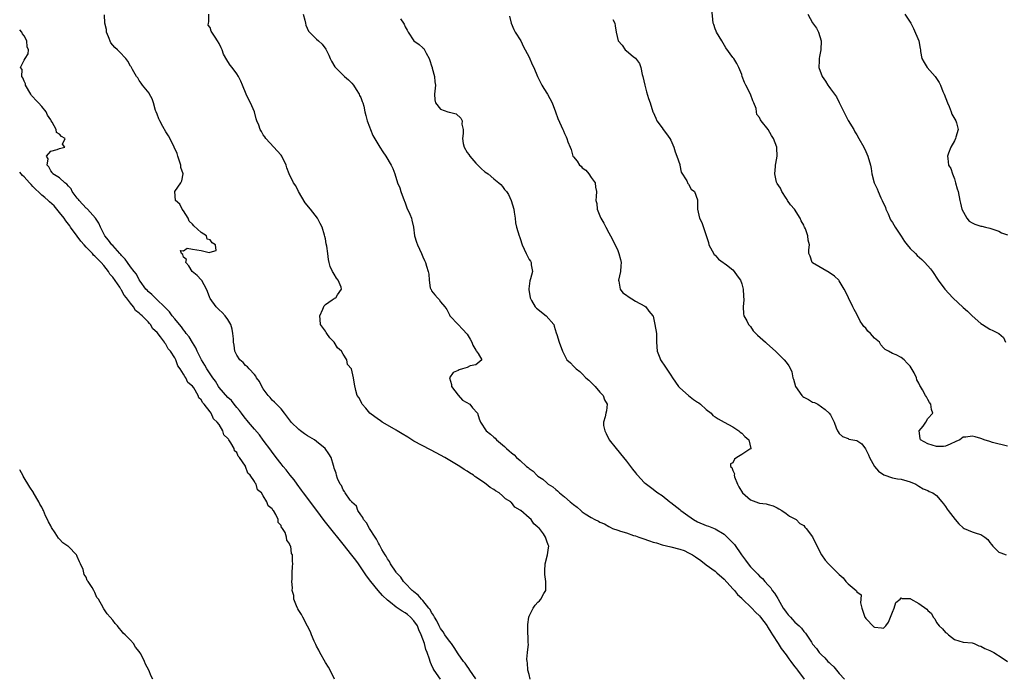
# Model space of a CAD drawing. Units: inches. Extents: x 2574000 to 2577000, y 1524000 to 1527000.
# Drawn here: x 2574000 to 2574222, y 1525489 to 1525638 of the extents above; entities that cross this region are included whole.
import ezdxf

# ---------------------------------------------------------------- set-up
doc = ezdxf.new("R2010")
doc.units = ezdxf.units.IN
doc.header["$MEASUREMENT"] = 0
doc.layers.add('LD25741524_2ft', color=62, linetype='Continuous')

msp = doc.modelspace()

# ---------------------------------------------------------------- linework, layer by layer
at = {"layer": 'LD25741524_2ft'}
for points, elevation in [([(2574223, 1525541.58), (2574219.61, 1525542.39), (2574219, 1525542.57), (2574217.71, 1525543), (2574217.22, 1525543.22), (2574217, 1525543.27), (2574215.67, 1525543.67), (2574215, 1525543.79), (2574213.58, 1525543.58), (2574213, 1525543.57), (2574212.22, 1525543), (2574211.36, 1525542.64), (2574210.03, 1525541.97), (2574209, 1525541.53), (2574208.53, 1525541.47), (2574207, 1525541.48), (2574205, 1525542.06), (2574203.35, 1525543), (2574203.26, 1525543.26), (2574203.08, 1525545), (2574203.94, 1525546.06), (2574204.53, 1525547), (2574205, 1525547.81), (2574206.17, 1525549), (2574205.86, 1525549.86), (2574205.68, 1525551), (2574205.4, 1525551.4), (2574205, 1525552.1), (2574204.71, 1525552.71), (2574204.46, 1525553), (2574203.77, 1525554.23), (2574203.38, 1525555), (2574203.23, 1525555.23), (2574203, 1525555.74), (2574202.53, 1525556.53), (2574202.45, 1525557), (2574201.9, 1525558.1), (2574201.25, 1525559.25), (2574201, 1525559.58), (2574200.32, 1525560.32), (2574199.63, 1525561), (2574199, 1525561.58), (2574197.85, 1525562.15), (2574197, 1525562.5), (2574196.1, 1525563), (2574195.38, 1525563.38), (2574195, 1525563.73), (2574194.4, 1525564.4), (2574194.09, 1525565), (2574193, 1525565.96), (2574192.07, 1525567), (2574191.49, 1525567.49), (2574191, 1525568.15), (2574190.55, 1525568.55), (2574190.28, 1525569), (2574189.73, 1525569.73), (2574189, 1525571.35), (2574188.39, 1525572.39), (2574188.11, 1525573), (2574187.11, 1525575), (2574187, 1525575.26), (2574186.15, 1525577), (2574185, 1525578.87), (2574184.9, 1525579), (2574183.94, 1525579.94), (2574182.73, 1525580.73), (2574179, 1525582.92), (2574178.91, 1525583), (2574178.43, 1525584.43), (2574178.15, 1525585), (2574178.15, 1525585.85), (2574178.29, 1525587), (2574178.03, 1525588.03), (2574177.95, 1525589), (2574177.39, 1525590.61), (2574177.2, 1525591), (2574177.12, 1525591.12), (2574177, 1525591.41), (2574176.39, 1525592.39), (2574176.2, 1525593), (2574174.89, 1525595), (2574173.98, 1525595.98), (2574173.35, 1525597), (2574173.23, 1525597.23), (2574173, 1525597.53), (2574172.03, 1525599), (2574171.77, 1525599.77), (2574171, 1525600.81), (2574170.9, 1525601), (2574170.85, 1525601.15), (2574170.45, 1525603), (2574170.64, 1525604.64), (2574170.63, 1525605), (2574170.66, 1525605.34), (2574170.99, 1525607), (2574170.9, 1525608.9), (2574170.89, 1525609), (2574170.16, 1525611), (2574169.69, 1525611.69), (2574169, 1525613.04), (2574167.42, 1525615), (2574167.22, 1525615.22), (2574167, 1525615.74), (2574166.39, 1525616.39), (2574166.35, 1525617), (2574166.24, 1525617.76), (2574165.75, 1525619), (2574165.48, 1525619.48), (2574164.99, 1525621.01), (2574163.9, 1525623), (2574163.61, 1525623.61), (2574163.12, 1525625), (2574163, 1525625.41), (2574162.33, 1525627), (2574161.88, 1525627.88), (2574161.19, 1525629), (2574161, 1525629.29), (2574159.41, 1525631.41), (2574158.49, 1525633), (2574157.3, 1525635), (2574157.2, 1525635.2), (2574157, 1525635.72), (2574156.67, 1525636.67), (2574156.58, 1525637), (2574156.27, 1525640.27)], 7766), ([(2574103, 1525489.06), (2574101.64, 1525491), (2574101.4, 1525491.4), (2574101, 1525491.88), (2574100.55, 1525492.55), (2574100.19, 1525493), (2574099, 1525494.67), (2574098.11, 1525496.11), (2574097.46, 1525497), (2574097, 1525497.56), (2574096.01, 1525499), (2574095.62, 1525499.62), (2574095, 1525500.39), (2574094.67, 1525501), (2574094.14, 1525502.14), (2574093.62, 1525503), (2574093.44, 1525503.44), (2574093, 1525504), (2574092.66, 1525504.66), (2574092.37, 1525505), (2574091, 1525506.73), (2574090.71, 1525507), (2574089.96, 1525507.96), (2574089, 1525508.66), (2574088.82, 1525508.82), (2574088.59, 1525509), (2574087, 1525510.63), (2574086.83, 1525510.83), (2574086.65, 1525511), (2574086.01, 1525512.01), (2574085.06, 1525513), (2574085, 1525513.09), (2574083.74, 1525515), (2574083.51, 1525515.51), (2574083, 1525516.15), (2574082.71, 1525516.71), (2574082.49, 1525517), (2574081.74, 1525518.26), (2574081.36, 1525519), (2574081.26, 1525519.26), (2574081, 1525519.65), (2574080.58, 1525520.58), (2574080.24, 1525521), (2574078.94, 1525523), (2574078.29, 1525524.29), (2574077.63, 1525525), (2574077.48, 1525525.48), (2574077, 1525526.06), (2574076.37, 1525527), (2574076.01, 1525528.01), (2574075, 1525528.9), (2574074.96, 1525528.96), (2574074.62, 1525529.38), (2574073.49, 1525531), (2574073.34, 1525531.34), (2574073, 1525531.71), (2574072.65, 1525532.65), (2574072.35, 1525533), (2574071.75, 1525534.25), (2574071.51, 1525535), (2574071.43, 1525535.43), (2574071, 1525536.61), (2574070.93, 1525536.93), (2574070.83, 1525537.17), (2574070.3, 1525539), (2574069.81, 1525539.81), (2574068.99, 1525540.99), (2574067, 1525542.61), (2574066.54, 1525543), (2574065, 1525543.86), (2574064.32, 1525544.32), (2574063.4, 1525545), (2574063, 1525545.28), (2574061.31, 1525547), (2574061.16, 1525547.16), (2574059.8, 1525549), (2574059, 1525549.99), (2574057.5, 1525551.5), (2574057, 1525551.97), (2574056.51, 1525552.51), (2574056.09, 1525553), (2574055, 1525554.52), (2574054.68, 1525555), (2574054.13, 1525556.13), (2574053.46, 1525557), (2574053.32, 1525557.32), (2574053, 1525557.72), (2574051.77, 1525559), (2574051.44, 1525559.44), (2574051, 1525559.77), (2574050.43, 1525560.43), (2574049.71, 1525561), (2574049, 1525562.07), (2574048.56, 1525563), (2574048.38, 1525564.38), (2574048.29, 1525565), (2574048.24, 1525565.76), (2574048.14, 1525567), (2574047.95, 1525567.95), (2574047.65, 1525569), (2574047, 1525570.16), (2574046.41, 1525571), (2574045.74, 1525571.74), (2574045, 1525572.35), (2574044.33, 1525573), (2574043, 1525574.9), (2574042.94, 1525575), (2574042.42, 1525576.42), (2574042.17, 1525577), (2574041.1, 1525578.9), (2574041.04, 1525579.04), (2574041, 1525579.06), (2574040.09, 1525580.09), (2574038.97, 1525580.97), (2574038.22, 1525582.22), (2574037.47, 1525583), (2574037.66, 1525583.66), (2574037, 1525584.24), (2574036.82, 1525584.82), (2574036.56, 1525585), (2574036.27, 1525585.73), (2574037, 1525585.65), (2574037.77, 1525586.23), (2574039, 1525586.01), (2574041, 1525585.72), (2574042.78, 1525585.22), (2574043, 1525585.3), (2574044.33, 1525585.67), (2574044.19, 1525587), (2574043.43, 1525587.43), (2574043, 1525588.13), (2574042.29, 1525588.29), (2574042.18, 1525589), (2574041, 1525589.76), (2574039.29, 1525591.29), (2574039, 1525591.62), (2574038.29, 1525592.29), (2574038.01, 1525593), (2574037, 1525594.63), (2574036.7, 1525595), (2574036.13, 1525596.13), (2574035.15, 1525597), (2574034.99, 1525599), (2574036.37, 1525601), (2574036.6, 1525601.4), (2574036.87, 1525603), (2574036.41, 1525604.41), (2574036.39, 1525605), (2574036.11, 1525605.89), (2574035.71, 1525607), (2574035.57, 1525607.57), (2574034.9, 1525609), (2574034.76, 1525609.24), (2574033.6, 1525611.6), (2574033, 1525612.49), (2574032.33, 1525613.67), (2574031.6, 1525615), (2574031.39, 1525615.39), (2574031, 1525616.46), (2574030.78, 1525617), (2574030.68, 1525617.32), (2574030.23, 1525619), (2574029.93, 1525619.93), (2574029.31, 1525621), (2574029.21, 1525621.21), (2574027.73, 1525623), (2574027.46, 1525623.46), (2574027, 1525624.05), (2574026.66, 1525624.66), (2574026.36, 1525625), (2574025.47, 1525626.53), (2574025.22, 1525627), (2574025.13, 1525627.13), (2574025, 1525627.34), (2574024.41, 1525628.41), (2574023.99, 1525629), (2574022.5, 1525630.5), (2574022.08, 1525631), (2574021.49, 1525631.49), (2574021, 1525632.02), (2574020.57, 1525632.57), (2574020.07, 1525633.93), (2574019.62, 1525635), (2574019.59, 1525635.59), (2574019.25, 1525637), (2574019.13, 1525638.87)], 7754), ([(2574115.27, 1525489), (2574115, 1525490.04), (2574114.71, 1525491), (2574114.64, 1525492.64), (2574114.54, 1525493), (2574114.5, 1525493.5), (2574114.67, 1525495), (2574114.84, 1525496.84), (2574114.81, 1525497.19), (2574114.72, 1525500.72), (2574114.69, 1525501), (2574114.71, 1525501.29), (2574114.93, 1525503), (2574115, 1525503.21), (2574115.9, 1525505), (2574116.36, 1525505.64), (2574117, 1525506.35), (2574117.34, 1525506.66), (2574117.63, 1525507), (2574118.33, 1525508.33), (2574118.74, 1525509), (2574118.74, 1525510.74), (2574118.79, 1525511), (2574118.58, 1525512.58), (2574118.54, 1525513.46), (2574118.64, 1525515), (2574119.18, 1525517), (2574119.36, 1525518.64), (2574119.45, 1525519), (2574119.27, 1525519.27), (2574119, 1525520.12), (2574118.76, 1525520.76), (2574118.72, 1525521), (2574118.25, 1525521.75), (2574117.31, 1525523), (2574117.12, 1525523.12), (2574117, 1525523.28), (2574116.03, 1525524.03), (2574115.46, 1525525), (2574115, 1525525.36), (2574113.15, 1525527), (2574113.05, 1525527.05), (2574113, 1525527.11), (2574111.8, 1525527.8), (2574111, 1525528.84), (2574110.91, 1525528.91), (2574110.85, 1525529), (2574109.69, 1525529.69), (2574109, 1525530.36), (2574108.25, 1525531), (2574107.44, 1525531.44), (2574107, 1525531.78), (2574106.21, 1525532.21), (2574105.34, 1525533), (2574105, 1525533.22), (2574104.24, 1525533.76), (2574103, 1525534.59), (2574102.74, 1525534.74), (2574102.44, 1525535), (2574101.54, 1525535.54), (2574101, 1525535.92), (2574100.31, 1525536.31), (2574099.33, 1525537), (2574095.95, 1525539), (2574095, 1525539.52), (2574094.02, 1525540.02), (2574092.71, 1525540.71), (2574089, 1525542.71), (2574088.49, 1525543), (2574087.6, 1525543.6), (2574086.36, 1525544.36), (2574085.23, 1525545), (2574085, 1525545.16), (2574083, 1525546.32), (2574081.79, 1525547), (2574081.34, 1525547.34), (2574081, 1525547.56), (2574079.08, 1525549), (2574078.13, 1525550.13), (2574077.28, 1525551), (2574077.21, 1525551.21), (2574077, 1525551.68), (2574076.56, 1525552.55), (2574076.21, 1525553), (2574075.87, 1525554.13), (2574075.56, 1525555.56), (2574075.38, 1525557), (2574074.89, 1525559), (2574074, 1525560), (2574073.86, 1525561), (2574073, 1525562.35), (2574072.63, 1525563), (2574071.78, 1525563.78), (2574071.02, 1525565), (2574070.01, 1525566.01), (2574069.3, 1525567), (2574069.2, 1525567.2), (2574069, 1525567.54), (2574067.93, 1525569), (2574067.83, 1525570.17), (2574067.79, 1525571), (2574068.45, 1525572.45), (2574068.77, 1525573.23), (2574069, 1525573.52), (2574070.54, 1525574.54), (2574071, 1525574.88), (2574071.08, 1525574.92), (2574071.33, 1525575), (2574071.71, 1525575.71), (2574072.67, 1525577), (2574072.57, 1525577.43), (2574071.87, 1525579), (2574071.5, 1525579.5), (2574071, 1525580.38), (2574070.75, 1525580.75), (2574070.65, 1525581), (2574070.1, 1525582.1), (2574069.88, 1525583), (2574069.68, 1525583.68), (2574069.56, 1525585), (2574069.3, 1525586.7), (2574069.2, 1525587.2), (2574069, 1525588.36), (2574068.89, 1525588.89), (2574068.81, 1525589.19), (2574068.27, 1525591), (2574067.82, 1525591.82), (2574067.24, 1525593), (2574065.65, 1525595), (2574064.44, 1525596.44), (2574062.92, 1525599), (2574062.31, 1525600.31), (2574061.79, 1525601), (2574060.83, 1525603), (2574060.33, 1525604.33), (2574060.15, 1525605), (2574059.18, 1525607), (2574059, 1525607.24), (2574058.16, 1525608.16), (2574057.35, 1525609), (2574055.55, 1525611), (2574055.36, 1525611.36), (2574055, 1525611.8), (2574054.57, 1525612.57), (2574054.3, 1525613), (2574053.96, 1525613.96), (2574053.55, 1525615), (2574053.4, 1525615.4), (2574052.97, 1525617), (2574052.11, 1525619), (2574051.73, 1525619.73), (2574051.14, 1525621), (2574050.31, 1525623), (2574049.91, 1525623.91), (2574049.36, 1525625), (2574049, 1525625.55), (2574047.93, 1525627), (2574047.55, 1525627.55), (2574047, 1525628.39), (2574046.74, 1525628.74), (2574046.04, 1525630.04), (2574045.7, 1525631), (2574045.45, 1525631.45), (2574045, 1525632.45), (2574044.68, 1525633), (2574044.15, 1525633.85), (2574043.36, 1525635), (2574043.23, 1525635.23), (2574043, 1525636.02), (2574042.55, 1525636.55), (2574042.6, 1525637), (2574042.7, 1525637.3), (2574042.7, 1525639)], 7756), ([(2574063.98, 1525639), (2574064.35, 1525637.65), (2574064.51, 1525637), (2574064.56, 1525636.56), (2574065.19, 1525635.18), (2574067, 1525633.37), (2574067.49, 1525633), (2574068.26, 1525632.26), (2574069.11, 1525631.11), (2574069.78, 1525629.78), (2574070.09, 1525629), (2574070.4, 1525628.4), (2574071.16, 1525627.16), (2574071.29, 1525627), (2574073, 1525625.29), (2574073.36, 1525625), (2574074.23, 1525624.23), (2574075, 1525623.43), (2574075.33, 1525623), (2574075.96, 1525622.04), (2574076.62, 1525621), (2574076.72, 1525620.72), (2574077, 1525620.23), (2574077.34, 1525619.34), (2574077.5, 1525619), (2574077.69, 1525618.31), (2574077.95, 1525617), (2574078.15, 1525616.15), (2574078.44, 1525615), (2574079, 1525613.64), (2574079.21, 1525613), (2574079.69, 1525611.69), (2574081.32, 1525609), (2574081.94, 1525607.94), (2574082.66, 1525607), (2574083.88, 1525605), (2574084.22, 1525604.22), (2574084.66, 1525603), (2574085.3, 1525601), (2574085.82, 1525599.82), (2574086.07, 1525599), (2574086.81, 1525597), (2574086.85, 1525596.85), (2574087, 1525596.49), (2574087.36, 1525595.36), (2574088.08, 1525593.92), (2574088.44, 1525593), (2574088.55, 1525592.55), (2574088.89, 1525591), (2574089.12, 1525589), (2574089.61, 1525587.61), (2574089.8, 1525587), (2574090.7, 1525585), (2574091, 1525584.27), (2574091.42, 1525583.42), (2574091.6, 1525583), (2574091.8, 1525582.2), (2574092.2, 1525581), (2574092.36, 1525580.36), (2574092.4, 1525579), (2574092.69, 1525577.31), (2574092.78, 1525577), (2574092.87, 1525576.87), (2574093, 1525576.6), (2574093.74, 1525575.74), (2574094.31, 1525575), (2574094.67, 1525574.67), (2574095, 1525574.13), (2574095.97, 1525573), (2574096.43, 1525572.43), (2574097, 1525571.17), (2574097.09, 1525571), (2574098.98, 1525569), (2574099.98, 1525567.98), (2574101, 1525566.85), (2574101.68, 1525565.68), (2574102.04, 1525565), (2574102.32, 1525564.32), (2574103, 1525563.22), (2574103.07, 1525563.07), (2574103.53, 1525562.47), (2574104.31, 1525561), (2574103, 1525559.88), (2574101.67, 1525559.67), (2574101, 1525559.33), (2574099.99, 1525559), (2574099.21, 1525558.79), (2574099, 1525558.65), (2574097.83, 1525558.17), (2574097.06, 1525557), (2574097.49, 1525555.49), (2574097.49, 1525555), (2574099, 1525553.04), (2574099.96, 1525551.96), (2574101.63, 1525551), (2574102.23, 1525550.23), (2574103.32, 1525549), (2574103.74, 1525547.74), (2574104, 1525547), (2574105.27, 1525545), (2574106.28, 1525544.28), (2574107, 1525543.61), (2574107.33, 1525543.33), (2574107.61, 1525543), (2574109.48, 1525541.48), (2574109.91, 1525541), (2574110.52, 1525540.52), (2574111, 1525540.07), (2574111.6, 1525539.6), (2574112.16, 1525539), (2574113, 1525538.32), (2574114.43, 1525537), (2574114.76, 1525536.76), (2574115, 1525536.54), (2574115.89, 1525535.89), (2574116.76, 1525535), (2574117, 1525534.81), (2574118.09, 1525534.09), (2574119, 1525533.25), (2574119.32, 1525533), (2574120.36, 1525532.36), (2574121, 1525531.74), (2574121.44, 1525531.44), (2574121.83, 1525531), (2574123, 1525530.09), (2574124.23, 1525529), (2574124.68, 1525528.68), (2574125, 1525528.41), (2574125.82, 1525527.82), (2574126.69, 1525527), (2574127, 1525526.77), (2574127.68, 1525526.32), (2574129, 1525525.49), (2574129.87, 1525525), (2574130.65, 1525524.65), (2574131, 1525524.43), (2574132.02, 1525524.02), (2574133, 1525523.4), (2574133.29, 1525523.29), (2574133.82, 1525523), (2574135, 1525522.57), (2574135.64, 1525522.36), (2574137, 1525521.96), (2574138.57, 1525521.43), (2574139, 1525521.31), (2574139.75, 1525521), (2574140.7, 1525520.7), (2574142.21, 1525520.21), (2574143, 1525519.91), (2574143.72, 1525519.72), (2574145, 1525519.31), (2574147, 1525518.85), (2574149, 1525518.33), (2574149.97, 1525517.98), (2574151, 1525517.51), (2574151.87, 1525517), (2574152.56, 1525516.56), (2574153.76, 1525515.76), (2574155, 1525514.79), (2574157, 1525513.31), (2574157.37, 1525513), (2574159, 1525511.53), (2574161, 1525509.39), (2574161.35, 1525509), (2574162.07, 1525508.08), (2574163, 1525507.24), (2574163.11, 1525507.11), (2574165.29, 1525505), (2574166.09, 1525504.09), (2574167, 1525503.26), (2574167.22, 1525503), (2574168.71, 1525501), (2574168.82, 1525500.82), (2574169, 1525500.58), (2574169.57, 1525499.57), (2574169.97, 1525499), (2574171.26, 1525497), (2574171.93, 1525495.93), (2574173, 1525494.49), (2574173.6, 1525493.6), (2574174.07, 1525493), (2574174.45, 1525492.45), (2574175, 1525491.78), (2574175.33, 1525491.33), (2574175.59, 1525491), (2574177.12, 1525489)], 7758), ([(2574085.99, 1525637.99), (2574086.64, 1525637), (2574086.76, 1525636.76), (2574087, 1525636.2), (2574087.46, 1525635.46), (2574087.68, 1525635), (2574088.98, 1525633), (2574090.17, 1525632.17), (2574091, 1525631.46), (2574091.27, 1525631.27), (2574091.42, 1525631), (2574091.78, 1525630.22), (2574092.45, 1525629), (2574092.58, 1525628.58), (2574093, 1525627.35), (2574093.08, 1525627), (2574093.14, 1525626.86), (2574093.66, 1525625), (2574093.74, 1525623.74), (2574093.89, 1525623), (2574093.68, 1525621.68), (2574093.61, 1525621), (2574093.72, 1525619.72), (2574093.86, 1525619), (2574095, 1525617.62), (2574096.67, 1525617), (2574096.93, 1525616.93), (2574097, 1525616.9), (2574098.53, 1525616.53), (2574099.6, 1525615.6), (2574099.88, 1525615), (2574099.82, 1525614.18), (2574100.08, 1525613), (2574100.1, 1525612.1), (2574099.93, 1525611), (2574100.12, 1525609.88), (2574100.35, 1525609), (2574101, 1525607.85), (2574101.38, 1525607.38), (2574101.59, 1525607), (2574103, 1525605.38), (2574103.4, 1525605), (2574104.2, 1525604.2), (2574105, 1525603.49), (2574105.76, 1525603), (2574107, 1525601.9), (2574108.15, 1525601), (2574108.59, 1525600.59), (2574109, 1525600.15), (2574109.48, 1525599.48), (2574109.88, 1525599), (2574110.34, 1525598.34), (2574110.98, 1525596.98), (2574111.55, 1525595), (2574111.66, 1525594.34), (2574111.83, 1525593), (2574111.92, 1525591.92), (2574112.12, 1525591), (2574112.77, 1525589), (2574112.86, 1525588.86), (2574113, 1525588.38), (2574113.46, 1525587), (2574114.33, 1525585), (2574114.55, 1525584.55), (2574115, 1525583.7), (2574115.28, 1525583.28), (2574115.45, 1525583), (2574115.5, 1525582.5), (2574115.78, 1525581), (2574115.33, 1525579.33), (2574115.17, 1525578.83), (2574114.93, 1525577.07), (2574114.93, 1525576.93), (2574115.2, 1525575), (2574115.55, 1525574.45), (2574116.39, 1525573), (2574116.7, 1525572.7), (2574117, 1525572.49), (2574117.8, 1525571.8), (2574118.86, 1525571), (2574120.58, 1525569), (2574120.65, 1525568.65), (2574121.12, 1525567.12), (2574121.28, 1525566.72), (2574121.79, 1525565), (2574122.5, 1525563), (2574123.51, 1525561), (2574124.37, 1525560.37), (2574125, 1525559.64), (2574125.33, 1525559.33), (2574125.6, 1525559), (2574126.44, 1525558.44), (2574127, 1525557.89), (2574127.84, 1525557), (2574128.45, 1525556.45), (2574129.91, 1525555), (2574131, 1525553.77), (2574131.7, 1525553), (2574132, 1525552), (2574132.61, 1525551), (2574132.5, 1525549.5), (2574132.34, 1525549), (2574132.15, 1525548.15), (2574131.79, 1525547), (2574131.81, 1525546.19), (2574132.06, 1525545), (2574132.39, 1525544.39), (2574133.07, 1525543), (2574134.65, 1525541), (2574136.34, 1525539), (2574137, 1525538.16), (2574137.86, 1525537), (2574138.36, 1525536.36), (2574139, 1525535.57), (2574139.24, 1525535.24), (2574139.45, 1525535), (2574141, 1525533.36), (2574141.19, 1525533.19), (2574143, 1525531.82), (2574143.49, 1525531.49), (2574144.09, 1525531), (2574145, 1525530.41), (2574146.8, 1525529), (2574147, 1525528.87), (2574149, 1525527.26), (2574149.28, 1525527), (2574150.27, 1525526.27), (2574152.09, 1525525), (2574153, 1525524.49), (2574155, 1525523.62), (2574155.47, 1525523.47), (2574157, 1525522.89), (2574159, 1525521.7), (2574159.7, 1525521), (2574160.38, 1525520.38), (2574161, 1525519.74), (2574161.35, 1525519.35), (2574162.93, 1525517.07), (2574163.83, 1525515.83), (2574164.45, 1525515), (2574165, 1525514.33), (2574166.66, 1525512.66), (2574167, 1525512.23), (2574167.68, 1525511.68), (2574168.22, 1525511), (2574169, 1525510.19), (2574169.6, 1525509.6), (2574169.89, 1525509), (2574170.42, 1525508.42), (2574171.15, 1525507.15), (2574171.19, 1525507), (2574172.37, 1525505), (2574172.62, 1525504.62), (2574173, 1525504.12), (2574173.5, 1525503.5), (2574173.98, 1525503), (2574174.45, 1525502.45), (2574175, 1525501.86), (2574175.98, 1525501), (2574176.47, 1525500.47), (2574177, 1525499.71), (2574177.38, 1525499.38), (2574178.71, 1525497.29), (2574179, 1525496.87), (2574179.88, 1525495.88), (2574180.51, 1525495), (2574181, 1525494.46), (2574181.77, 1525493.77), (2574182.46, 1525493), (2574182.74, 1525492.74), (2574183, 1525492.42), (2574183.76, 1525491.76), (2574184.39, 1525491), (2574185, 1525490.29), (2574186.21, 1525489)], 7760), ([(2574110.58, 1525638.58), (2574110.98, 1525636.98), (2574111.58, 1525635.58), (2574111.87, 1525635), (2574113.11, 1525633), (2574113.7, 1525631.7), (2574114.11, 1525631), (2574115, 1525629.3), (2574115.71, 1525627.71), (2574116.07, 1525627), (2574116.92, 1525625), (2574117.89, 1525623), (2574118.3, 1525622.3), (2574119.13, 1525621), (2574120.24, 1525619), (2574120.99, 1525616.99), (2574121.49, 1525615.49), (2574122.61, 1525613), (2574122.74, 1525612.74), (2574123, 1525612.11), (2574123.38, 1525611.38), (2574123.55, 1525611), (2574123.77, 1525610.23), (2574124.23, 1525609), (2574124.49, 1525608.49), (2574124.89, 1525607), (2574125, 1525606.83), (2574125.85, 1525605.85), (2574126.39, 1525605), (2574126.72, 1525604.72), (2574127, 1525604.37), (2574127.8, 1525603.8), (2574128.48, 1525603), (2574129, 1525602.21), (2574129.88, 1525601), (2574130.02, 1525600.02), (2574130.2, 1525599), (2574130.11, 1525597.89), (2574130.08, 1525597), (2574130.3, 1525596.3), (2574130.39, 1525595), (2574131, 1525593.55), (2574131.21, 1525593), (2574131.89, 1525591.89), (2574132.3, 1525591), (2574133, 1525589.7), (2574133.39, 1525589), (2574134.43, 1525587), (2574135, 1525585.67), (2574135.26, 1525585), (2574135.65, 1525583.65), (2574135.79, 1525583), (2574135.73, 1525582.27), (2574135.65, 1525581), (2574135.18, 1525579), (2574135.24, 1525578.76), (2574135.54, 1525577), (2574136.18, 1525576.18), (2574137, 1525575.66), (2574137.34, 1525575.34), (2574139, 1525574.28), (2574141.13, 1525573.13), (2574141.32, 1525573), (2574142.05, 1525572.05), (2574142.95, 1525571), (2574143, 1525570.86), (2574143.41, 1525569), (2574143.72, 1525567), (2574143.79, 1525565), (2574143.91, 1525563), (2574144.49, 1525561.51), (2574144.67, 1525561), (2574144.8, 1525560.8), (2574145.64, 1525559.64), (2574147, 1525557.59), (2574147.35, 1525557), (2574148.01, 1525556.01), (2574148.74, 1525555), (2574149, 1525554.74), (2574150.95, 1525552.95), (2574152.09, 1525552.09), (2574153, 1525551.47), (2574153.3, 1525551.3), (2574153.66, 1525551), (2574155, 1525549.8), (2574156.07, 1525549), (2574156.5, 1525548.5), (2574157, 1525548.18), (2574157.69, 1525547.69), (2574159.03, 1525546.97), (2574161, 1525545.88), (2574162.38, 1525545), (2574162.68, 1525544.68), (2574163, 1525544.46), (2574163.72, 1525543.72), (2574164.59, 1525543), (2574165.04, 1525541.04), (2574165.11, 1525541), (2574164.85, 1525540.85), (2574163, 1525539.67), (2574161.86, 1525539), (2574161.39, 1525538.61), (2574161, 1525537.82), (2574160.44, 1525537.56), (2574160.45, 1525537), (2574160.77, 1525536.76), (2574161, 1525536.09), (2574161.33, 1525535.33), (2574161.3, 1525535), (2574161.39, 1525534.61), (2574162.02, 1525533), (2574162.37, 1525532.37), (2574163.18, 1525531), (2574165, 1525529.46), (2574166.78, 1525528.78), (2574167, 1525528.69), (2574168.54, 1525528.54), (2574169, 1525528.39), (2574170.1, 1525528.1), (2574171, 1525527.66), (2574171.38, 1525527.38), (2574172.02, 1525527), (2574173, 1525526.35), (2574173.75, 1525525.75), (2574175, 1525525.19), (2574175.26, 1525525), (2574176.14, 1525524.14), (2574177, 1525523.63), (2574177.27, 1525523.27), (2574177.54, 1525523), (2574179, 1525521.11), (2574179.64, 1525519.64), (2574181.01, 1525517.01), (2574181.82, 1525515.82), (2574182.55, 1525515), (2574183, 1525514.53), (2574184.62, 1525513), (2574185, 1525512.56), (2574185.86, 1525511.86), (2574186.51, 1525511), (2574187, 1525510.47), (2574188.81, 1525509), (2574188.91, 1525508.91), (2574189, 1525508.71), (2574189.99, 1525507.99), (2574189.92, 1525507), (2574189.82, 1525506.18), (2574190.09, 1525505), (2574190.34, 1525504.34), (2574190.8, 1525503), (2574190.86, 1525502.86), (2574191, 1525502.7), (2574192.8, 1525500.8), (2574193, 1525500.69), (2574194.57, 1525500.57), (2574195, 1525500.48), (2574195.51, 1525501), (2574196.13, 1525501.87), (2574197, 1525504.08), (2574197.42, 1525505), (2574197.76, 1525506.24), (2574198.78, 1525507), (2574199, 1525507.35), (2574199.17, 1525507.17), (2574201, 1525507.17), (2574201.09, 1525507.09), (2574203, 1525506.08), (2574204.78, 1525504.78), (2574205, 1525504.48), (2574205.8, 1525503.8), (2574206.18, 1525503), (2574206.57, 1525502.57), (2574207, 1525501.8), (2574207.57, 1525501), (2574208.34, 1525500.34), (2574209, 1525499.54), (2574209.33, 1525499.33), (2574209.71, 1525499), (2574211, 1525497.96), (2574213, 1525497.36), (2574215, 1525497.18), (2574215.49, 1525497), (2574216.52, 1525496.52), (2574217, 1525496.42), (2574217.91, 1525495.91), (2574219, 1525495.41), (2574219.3, 1525495.3), (2574219.9, 1525495), (2574221.79, 1525493.79), (2574223, 1525492.98)], 7762), ([(2574133.87, 1525637.87), (2574134.37, 1525637), (2574134.43, 1525636.43), (2574134.64, 1525635), (2574135.14, 1525633), (2574136.04, 1525632.04), (2574136.72, 1525631), (2574137, 1525630.74), (2574138.5, 1525629.5), (2574139, 1525629.12), (2574139.91, 1525627.91), (2574140.2, 1525627), (2574140.55, 1525625.45), (2574140.7, 1525625), (2574141.1, 1525623), (2574141.52, 1525621.52), (2574141.98, 1525619.98), (2574142.35, 1525619), (2574142.96, 1525617), (2574143, 1525616.89), (2574143.59, 1525615.59), (2574143.84, 1525615), (2574145, 1525613.41), (2574145.29, 1525613), (2574146.04, 1525612.04), (2574146.78, 1525611), (2574147, 1525610.59), (2574147.67, 1525609), (2574147.96, 1525607.96), (2574148.36, 1525607), (2574149, 1525605.15), (2574149.04, 1525605), (2574149.35, 1525603.35), (2574150.59, 1525601.41), (2574150.83, 1525600.83), (2574151, 1525600.67), (2574151.58, 1525599.58), (2574152.32, 1525599), (2574153, 1525597.15), (2574153.04, 1525597), (2574153.01, 1525595.01), (2574153.47, 1525593), (2574154.01, 1525592.01), (2574155, 1525589.09), (2574155.51, 1525587.51), (2574155.6, 1525587), (2574156.34, 1525585.66), (2574156.8, 1525584.8), (2574157, 1525584.62), (2574157.77, 1525583.77), (2574158.84, 1525583), (2574158.9, 1525582.9), (2574159, 1525582.85), (2574159.55, 1525582.45), (2574161, 1525581.31), (2574161.32, 1525581), (2574161.97, 1525579.97), (2574162.7, 1525579), (2574163, 1525578.22), (2574163.33, 1525577), (2574163.39, 1525575.39), (2574163.45, 1525574.55), (2574163.34, 1525573), (2574163.38, 1525571.38), (2574163.5, 1525571), (2574164.16, 1525569.84), (2574164.55, 1525569), (2574165, 1525568.53), (2574165.61, 1525567.61), (2574166.58, 1525566.58), (2574168.39, 1525565), (2574168.7, 1525564.7), (2574170.59, 1525563), (2574172.59, 1525561), (2574173, 1525560.54), (2574173.65, 1525559.65), (2574173.98, 1525559), (2574174.3, 1525558.3), (2574174.54, 1525557), (2574174.67, 1525556.67), (2574175.13, 1525555), (2574176.58, 1525553), (2574176.77, 1525552.77), (2574177, 1525552.58), (2574178.05, 1525552.05), (2574179, 1525551.45), (2574179.39, 1525551.39), (2574180.17, 1525551), (2574181.81, 1525549.81), (2574182.76, 1525549), (2574183, 1525548.61), (2574183.55, 1525547.56), (2574183.89, 1525547), (2574184.32, 1525545.68), (2574184.6, 1525545), (2574184.78, 1525544.78), (2574185, 1525544.4), (2574185.74, 1525543.74), (2574187, 1525543.27), (2574187.17, 1525543.17), (2574189, 1525542.83), (2574190.08, 1525542.08), (2574190.97, 1525540.97), (2574191.58, 1525539.58), (2574191.86, 1525539), (2574192.99, 1525536.99), (2574193.9, 1525535.9), (2574195.06, 1525535.06), (2574197, 1525534.39), (2574198.18, 1525534.18), (2574199, 1525534.08), (2574200.26, 1525533.74), (2574201, 1525533.51), (2574202.28, 1525533), (2574203, 1525532.51), (2574203.92, 1525531.92), (2574205, 1525531.52), (2574205.34, 1525531.34), (2574206.12, 1525531), (2574207, 1525530.41), (2574208.16, 1525529), (2574208.51, 1525528.51), (2574209, 1525527.93), (2574209.35, 1525527.35), (2574209.58, 1525527), (2574211.21, 1525525), (2574212.03, 1525524.03), (2574213, 1525523.14), (2574213.24, 1525523), (2574215, 1525522.25), (2574216.18, 1525521.82), (2574217, 1525521.59), (2574217.88, 1525521), (2574218.52, 1525520.52), (2574219, 1525519.81), (2574219.39, 1525519.39), (2574219.67, 1525519), (2574221, 1525517.67), (2574221.46, 1525517.46), (2574222.7, 1525517)], 7764), ([(2574177.93, 1525639), (2574179, 1525637.11), (2574179.86, 1525635.86), (2574180.33, 1525635), (2574180.95, 1525633), (2574180.89, 1525631), (2574180.55, 1525629.45), (2574180.46, 1525629), (2574180.49, 1525628.49), (2574180.43, 1525627), (2574181.15, 1525625), (2574181.9, 1525623.9), (2574182.45, 1525623), (2574182.69, 1525622.69), (2574183, 1525622.21), (2574184.39, 1525620.39), (2574185, 1525619.07), (2574187, 1525615.04), (2574188.27, 1525613), (2574188.51, 1525612.51), (2574189, 1525611.79), (2574189.47, 1525611), (2574190.53, 1525609), (2574191, 1525608.03), (2574191.45, 1525607), (2574192.05, 1525605), (2574192.2, 1525604.2), (2574192.4, 1525603), (2574192.87, 1525601), (2574193.6, 1525599.6), (2574193.77, 1525599), (2574194.43, 1525597.57), (2574194.73, 1525597), (2574195.42, 1525595.42), (2574195.55, 1525595), (2574196.02, 1525593.98), (2574196.6, 1525592.6), (2574197, 1525592.03), (2574197.63, 1525591), (2574199, 1525588.94), (2574199.76, 1525587.76), (2574200.31, 1525587), (2574201, 1525586.19), (2574202.19, 1525585), (2574202.57, 1525584.57), (2574203.65, 1525583.65), (2574204.32, 1525583), (2574205.59, 1525581.59), (2574206.04, 1525581), (2574207.37, 1525579), (2574208.85, 1525577), (2574210.69, 1525575), (2574213, 1525572.85), (2574214, 1525572), (2574215, 1525571), (2574217, 1525569.25), (2574217.35, 1525569), (2574219, 1525567.94), (2574219.68, 1525567.68), (2574221, 1525567), (2574222.08, 1525566.08), (2574222.57, 1525565)], 7768), ([(2574199.85, 1525639), (2574201.18, 1525637), (2574201.77, 1525635.77), (2574202.96, 1525633), (2574203.3, 1525631.3), (2574203.32, 1525631), (2574203.38, 1525630.62), (2574203.65, 1525629), (2574204.16, 1525628.16), (2574204.89, 1525627), (2574206.65, 1525625), (2574207, 1525624.52), (2574207.58, 1525623.58), (2574207.85, 1525623), (2574208.42, 1525621.58), (2574208.69, 1525621), (2574209.43, 1525619), (2574209.79, 1525618.21), (2574210.3, 1525617), (2574210.46, 1525616.46), (2574211.32, 1525615), (2574211.48, 1525614.52), (2574211.83, 1525613), (2574211.31, 1525611.31), (2574211.24, 1525611), (2574211, 1525610.48), (2574210.17, 1525609), (2574209.67, 1525607.67), (2574209.48, 1525607), (2574209.51, 1525606.49), (2574209.7, 1525605), (2574210.23, 1525604.23), (2574210.54, 1525603), (2574211, 1525601.87), (2574211.27, 1525601), (2574211.65, 1525599.65), (2574211.82, 1525599), (2574212.2, 1525597), (2574212.4, 1525596.4), (2574212.72, 1525595), (2574213.78, 1525593), (2574214.36, 1525592.36), (2574215, 1525591.96), (2574215.64, 1525591.64), (2574217, 1525591.18), (2574217.17, 1525591.17), (2574218.05, 1525591), (2574219, 1525590.76), (2574219.43, 1525590.57), (2574221, 1525590.04), (2574221.67, 1525589.67), (2574223, 1525589.22)], 7770), ([(2574094.99, 1525489), (2574093.57, 1525491), (2574093.37, 1525491.37), (2574093, 1525492.23), (2574092.76, 1525492.76), (2574092.67, 1525493), (2574092.54, 1525493.46), (2574092, 1525495), (2574091.68, 1525495.68), (2574091.35, 1525497), (2574090.65, 1525499), (2574090.12, 1525500.12), (2574089.77, 1525501), (2574089, 1525502.16), (2574088.21, 1525503), (2574087.55, 1525503.55), (2574087, 1525503.96), (2574086.33, 1525504.33), (2574085, 1525505.26), (2574083.74, 1525506.26), (2574083, 1525506.82), (2574081.89, 1525507.89), (2574080.95, 1525508.95), (2574079.26, 1525511), (2574078.29, 1525512.29), (2574076.47, 1525515), (2574075.85, 1525515.85), (2574075, 1525516.98), (2574073, 1525519.45), (2574069.66, 1525523.66), (2574068.77, 1525524.77), (2574067.07, 1525527.07), (2574064.09, 1525531), (2574063.65, 1525531.65), (2574062.62, 1525533), (2574061.95, 1525533.95), (2574061.09, 1525535), (2574060.19, 1525536.18), (2574059.46, 1525537), (2574059, 1525537.56), (2574057.9, 1525539), (2574057.52, 1525539.52), (2574057, 1525540.18), (2574056.67, 1525540.67), (2574055, 1525542.91), (2574054.12, 1525544.12), (2574053, 1525545.37), (2574051.65, 1525547), (2574051.37, 1525547.37), (2574051, 1525547.76), (2574050.48, 1525548.48), (2574050.04, 1525549), (2574049.64, 1525549.64), (2574049, 1525550.29), (2574048.45, 1525551), (2574047.84, 1525551.84), (2574047, 1525552.53), (2574045, 1525554.82), (2574044.86, 1525555), (2574044.19, 1525556.19), (2574043.57, 1525557), (2574042.23, 1525559), (2574041.81, 1525559.81), (2574041.01, 1525561), (2574040.09, 1525563), (2574039.77, 1525563.77), (2574039, 1525564.91), (2574038.24, 1525566.24), (2574037.6, 1525567), (2574037.37, 1525567.37), (2574037, 1525567.78), (2574036.51, 1525568.51), (2574036.06, 1525569), (2574035, 1525570.28), (2574034.42, 1525571), (2574033.83, 1525571.83), (2574033, 1525572.67), (2574032.85, 1525572.85), (2574030.83, 1525574.83), (2574030.58, 1525575), (2574029.81, 1525575.81), (2574029, 1525576.44), (2574028.75, 1525576.75), (2574028.5, 1525577), (2574027.22, 1525578.78), (2574027, 1525579.11), (2574026.39, 1525580.39), (2574025.87, 1525581), (2574025, 1525582.05), (2574024.32, 1525583), (2574023.78, 1525583.78), (2574023, 1525584.55), (2574022.82, 1525584.82), (2574022.63, 1525585), (2574021, 1525586.8), (2574020.8, 1525587), (2574020.04, 1525588.04), (2574019.21, 1525589), (2574018.23, 1525591), (2574017.87, 1525591.87), (2574017.13, 1525593), (2574015.3, 1525595), (2574015.15, 1525595.15), (2574015, 1525595.27), (2574013.4, 1525597), (2574013.24, 1525597.24), (2574013, 1525597.51), (2574011.86, 1525599), (2574011.6, 1525599.6), (2574011, 1525600.26), (2574010.67, 1525600.67), (2574010.16, 1525601), (2574009, 1525602.07), (2574007.51, 1525603), (2574007.33, 1525603.33), (2574007, 1525603.67), (2574006.59, 1525604.59), (2574006.23, 1525605), (2574006.41, 1525606.41), (2574006.06, 1525607), (2574007, 1525608.13), (2574008.48, 1525608.48), (2574009, 1525608.73), (2574010.21, 1525609), (2574009.7, 1525609.7), (2574010.26, 1525611), (2574009.41, 1525611.41), (2574009, 1525611.99), (2574008.3, 1525612.3), (2574008.25, 1525613), (2574007.31, 1525614.69), (2574007.09, 1525615), (2574007, 1525615.19), (2574006.27, 1525616.27), (2574005.95, 1525617), (2574005, 1525618.2), (2574004.28, 1525619), (2574003.62, 1525619.62), (2574003, 1525620.35), (2574002.68, 1525620.68), (2574002.53, 1525621), (2574001.33, 1525623), (2574001.29, 1525623.29), (2574001, 1525623.91), (2574000.7, 1525624.7), (2574000.5, 1525625), (2574000.53, 1525626.53), (2574000.17, 1525627), (2574001, 1525628.62), (2574001.27, 1525629), (2574001.89, 1525630.11), (2574001.96, 1525631), (2574001.7, 1525631.7), (2574001.64, 1525633), (2574001, 1525634.14), (2574000.62, 1525634.62), (2574000.49, 1525635), (2574000, 1525635.51)], 7752), ([(2574071.1, 1525489), (2574070.06, 1525491), (2574069.68, 1525491.68), (2574069, 1525492.76), (2574067.77, 1525495), (2574067.53, 1525495.53), (2574067, 1525496.42), (2574066.82, 1525496.82), (2574066.46, 1525497.54), (2574065.86, 1525499), (2574065.65, 1525499.65), (2574064.97, 1525500.97), (2574063.89, 1525503), (2574063.6, 1525503.6), (2574063, 1525504.5), (2574062.82, 1525504.82), (2574062.71, 1525505), (2574062.47, 1525505.53), (2574061.91, 1525507), (2574061.87, 1525507.87), (2574061.54, 1525509), (2574061.59, 1525509.59), (2574061.45, 1525511), (2574061.53, 1525511.53), (2574061.53, 1525513), (2574061.61, 1525514.39), (2574061.68, 1525515), (2574061.59, 1525515.59), (2574061.59, 1525517), (2574061.35, 1525517.35), (2574061.18, 1525519), (2574061.08, 1525519.08), (2574061, 1525519.46), (2574060.33, 1525520.33), (2574060.26, 1525521), (2574059.93, 1525522.07), (2574059.31, 1525523), (2574059.13, 1525523.13), (2574059, 1525523.64), (2574058.35, 1525524.35), (2574058.33, 1525525), (2574057.83, 1525526.17), (2574057.27, 1525527), (2574057.12, 1525527.12), (2574057, 1525527.4), (2574056.08, 1525528.08), (2574055.82, 1525529), (2574055, 1525530.35), (2574054.57, 1525531), (2574053.72, 1525531.72), (2574053.35, 1525533), (2574053.17, 1525533.17), (2574053, 1525533.61), (2574052.04, 1525535), (2574051.48, 1525535.48), (2574051, 1525536.95), (2574050.97, 1525536.97), (2574050.94, 1525537.06), (2574049.64, 1525539), (2574049.32, 1525539.32), (2574049, 1525540.13), (2574048.51, 1525540.51), (2574048.4, 1525541), (2574047.67, 1525542.33), (2574047.19, 1525543), (2574047.1, 1525543.1), (2574047, 1525543.32), (2574046.11, 1525544.11), (2574045.86, 1525545), (2574045, 1525546.45), (2574044.61, 1525547), (2574043.74, 1525547.74), (2574043.24, 1525549), (2574043, 1525549.33), (2574041.68, 1525551), (2574041.31, 1525551.31), (2574041, 1525552.04), (2574040.45, 1525552.45), (2574040.31, 1525553), (2574039.3, 1525554.7), (2574039, 1525555.12), (2574037.92, 1525555.92), (2574037.5, 1525557), (2574037.25, 1525557.25), (2574037, 1525557.78), (2574036.2, 1525559), (2574035.68, 1525559.68), (2574035.26, 1525561), (2574035, 1525561.5), (2574034.05, 1525563), (2574033.55, 1525563.55), (2574033, 1525564.58), (2574032.76, 1525564.76), (2574032.68, 1525565), (2574031.8, 1525566.2), (2574031, 1525567.2), (2574030.05, 1525568.05), (2574029.53, 1525569), (2574029.27, 1525569.27), (2574029, 1525569.59), (2574027.65, 1525571), (2574027.29, 1525571.29), (2574027, 1525571.6), (2574026.15, 1525572.15), (2574025.66, 1525573), (2574025, 1525573.8), (2574024.12, 1525575), (2574023.62, 1525575.62), (2574023, 1525576.78), (2574022.89, 1525576.89), (2574022.85, 1525577), (2574022.6, 1525577.4), (2574021, 1525579.71), (2574020.37, 1525580.37), (2574020.05, 1525581), (2574019, 1525582.31), (2574018.41, 1525583), (2574017.69, 1525583.69), (2574017, 1525584.43), (2574016.67, 1525584.67), (2574016.44, 1525585), (2574015, 1525586.48), (2574014.52, 1525587), (2574013.83, 1525587.83), (2574012.97, 1525588.97), (2574011.5, 1525591), (2574011.3, 1525591.3), (2574010.41, 1525592.41), (2574010.01, 1525593), (2574009, 1525594.28), (2574008.41, 1525595), (2574007.76, 1525595.76), (2574006.71, 1525596.71), (2574006.44, 1525597), (2574005.68, 1525597.68), (2574005, 1525598.2), (2574003, 1525600.17), (2574002.57, 1525600.57), (2574002.24, 1525601), (2574001, 1525602.35), (2574000.65, 1525602.65), (2574000, 1525603.4)], 7750), ([(2574030.04, 1525489), (2574029.67, 1525489.67), (2574029.15, 1525491), (2574028.39, 1525492.39), (2574028.18, 1525493), (2574027.34, 1525494.66), (2574027.15, 1525495), (2574027, 1525495.21), (2574026.18, 1525496.18), (2574025.67, 1525497), (2574025, 1525497.74), (2574023.82, 1525499), (2574023.39, 1525499.39), (2574023, 1525499.92), (2574022.46, 1525500.46), (2574022.07, 1525501), (2574021.53, 1525501.53), (2574021, 1525502.31), (2574020.39, 1525503), (2574019.71, 1525503.71), (2574019, 1525504.87), (2574018.94, 1525504.94), (2574018.82, 1525505.18), (2574017.77, 1525507), (2574017.43, 1525507.43), (2574017, 1525508.53), (2574016.81, 1525508.81), (2574016.72, 1525509), (2574016.33, 1525509.67), (2574015.45, 1525511), (2574015.25, 1525511.25), (2574015, 1525512.01), (2574014.57, 1525512.57), (2574014.31, 1525513.69), (2574013.74, 1525515), (2574013.47, 1525515.47), (2574013, 1525516.66), (2574012.87, 1525516.87), (2574012.81, 1525517), (2574011, 1525518.91), (2574010.9, 1525519), (2574009.75, 1525519.75), (2574009, 1525520.58), (2574008.77, 1525520.77), (2574008.04, 1525521.96), (2574007.17, 1525523.17), (2574007, 1525523.56), (2574006.47, 1525524.47), (2574006.3, 1525525), (2574005.81, 1525525.81), (2574005.38, 1525527), (2574005.24, 1525527.24), (2574005, 1525527.77), (2574004.51, 1525528.5), (2574004.29, 1525529), (2574003.11, 1525531), (2574003.08, 1525531.08), (2574002.29, 1525532.29), (2574000.79, 1525534.79), (2574000.7, 1525535), (2574000.07, 1525536.07), (2574000, 1525536.18)], 7748)]:
    msp.add_lwpolyline(points, dxfattribs=dict(at, elevation=elevation))

doc.saveas('drawing.dxf')
